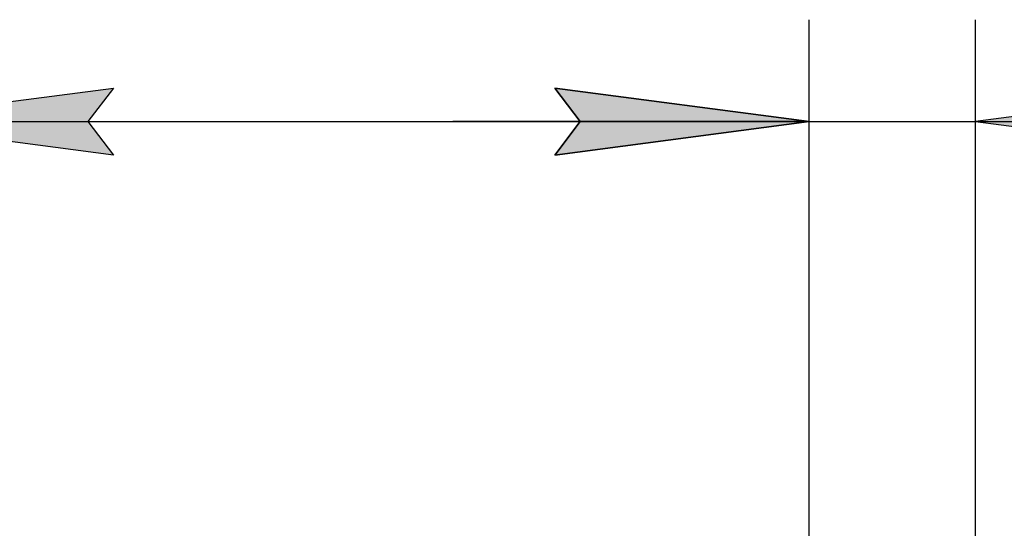
# Model space of a CAD drawing. Units: millimetres. Extents: x 0 to 32597, y -11 to 22275.
# Drawn here: x 26366 to 27816, y 19236 to 19985 of the extents above; entities that cross this region are included whole.
import ezdxf

# ---------------------------------------------------------------- set-up
doc = ezdxf.new("R2010")
doc.units = ezdxf.units.MM
doc.linetypes.add('K5LT_THIN', pattern=[0])
doc.layers.add('DIM', color=6, linetype='Continuous', true_color=0xff00ff)

msp = doc.modelspace()

# ---------------------------------------------------------------- hatches: boundary and pattern name
at = {"layer": 'DIM'}
for points in [[(26504.2, 19785.2), (26466.7, 19834.6), (26504.2, 19884), (26129.2, 19834.6)], [(27529.2, 19834.6), (27154.2, 19884), (27191.7, 19834.6), (27154.2, 19785.2)], [(27529.2, 19834.6), (27154.2, 19884), (27191.7, 19834.6), (27154.2, 19785.2)], [(28111.7, 19834.6), (28149.2, 19884), (27774.2, 19834.6), (28149.2, 19785.2)]]:
    msp.add_hatch(color=7, dxfattribs=at).paths.add_polyline_path(points)

# ---------------------------------------------------------------- linework, layer by layer
at = {"layer": 'DIM', "color": 7, "linetype": 'K5LT_THIN', "lineweight": 30}
for p, q in [((27529.2, 18545.3), (27529.2, 19984.6)), ((27529.2, 18545.3), (27529.2, 19984.6)), ((27774.2, 19046.3), (27774.2, 19984.6)), ((26129.2, 19834.6), (26504.2, 19884)), ((26504.2, 19884), (26466.7, 19834.6)), ((27191.7, 19834.6), (27154.2, 19884)), ((27154.2, 19884), (27529.2, 19834.6)), ((27529.2, 19834.6), (27154.2, 19884)), ((27154.2, 19884), (27191.7, 19834.6)), ((28149.2, 19884), (27774.2, 19834.6)), ((26504.2, 19785.2), (26129.2, 19834.6)), ((26129.2, 19834.6), (27529.2, 19834.6)), ((26466.7, 19834.6), (26504.2, 19785.2)), ((27529.2, 19834.6), (27004.2, 19834.6)), ((27529.2, 19834.6), (27154.2, 19785.2)), ((27154.2, 19785.2), (27191.7, 19834.6)), ((27191.7, 19834.6), (27154.2, 19785.2)), ((27154.2, 19785.2), (27529.2, 19834.6)), ((27529.2, 19834.6), (27774.2, 19834.6)), ((27774.2, 19834.6), (28149.2, 19785.2)), ((27774.2, 19834.6), (28299.2, 19834.6)), ((27774.2, 19834.6), (28147, 19834.6))]:
    msp.add_line(p, q, dxfattribs=at)

doc.saveas('drawing.dxf')
